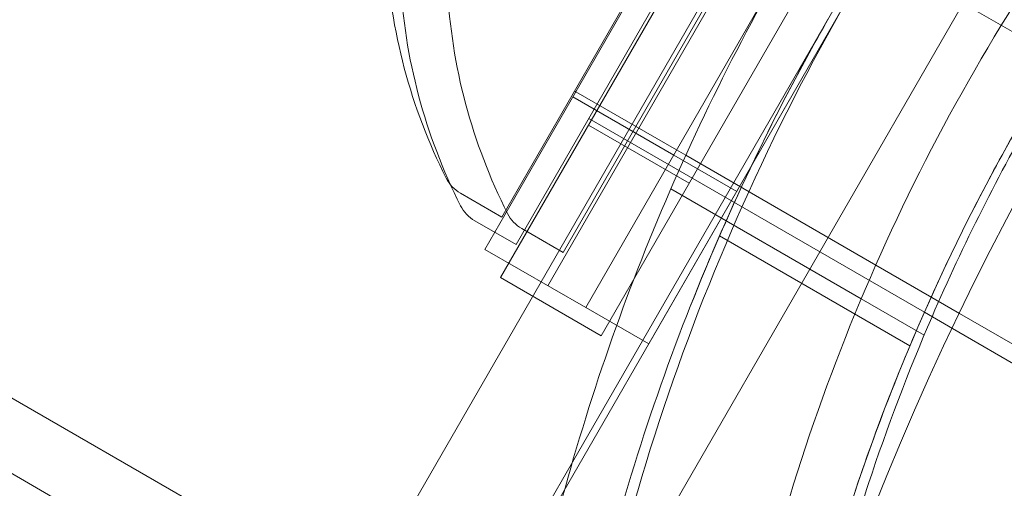
# Model space of a CAD drawing. Extents: x 0 to 1004, y -485 to 146.
# Drawn here: x 465 to 465, y -267 to -267 of the extents above; entities that cross this region are included whole.
import ezdxf

# ---------------------------------------------------------------- set-up
doc = ezdxf.new("R2010")
doc.units = 0
doc.header["$MEASUREMENT"] = 0

# ---------------------------------------------------------------- blocks, each defined once
blk = doc.blocks.new('new block')
at = {"color": 0, "linetype": 'Continuous', "lineweight": 0}
for p, q in [((428.04139, -246.25236), (464.90943, -267.53815)), ((465.39146, -267.00571), (452.56827, -259.60223)), ((464.87614, -267.58379), (459.22502, -264.32112)), ((465.00075, -267.36796), (465.64614, -266.25011)), ((465.72733, -266.29699), (464.94013, -267.66045)), ((464.90943, -267.53815), (465.56693, -266.39932)), ((465.25257, -266.6162), (464.94007, -267.15746)), ((464.97383, -267.21304), (465.31758, -266.61765)), ((465.26485, -266.6398), (464.95235, -267.18107)), ((465.26486, -266.6398), (464.95236, -267.18107)), ((464.99273, -267.18786), (465.30523, -266.6466)), ((465.08967, -266.90103), (464.9256, -267.18519)), ((465.10304, -266.92526), (464.93897, -267.20943)), ((465.10304, -266.92526), (464.93898, -267.20943)), ((464.97973, -267.21644), (465.14379, -266.93228)), ((465.17627, -266.95103), (465.01221, -267.23519)), ((465.18964, -266.97526), (465.02558, -267.25943)), ((465.18964, -266.97526), (465.02558, -267.25943)), ((465.06633, -267.26644), (465.23039, -266.98228)), ((465.00123, -267.05421), (465.08783, -267.10421)), ((465.00257, -267.04921), (465.00373, -267.04988)), ((465.00373, -267.04988), (465.09033, -267.09988)), ((465.01485, -267.07281), (465.01486, -267.07282)), ((465.01486, -267.07282), (465.30315, -267.23926)), ((465.0146, -267.07844), (465.10121, -267.12844)), ((465.0146, -267.07844), (465.0146, -267.07844)), ((465.14196, -267.13546), (465.08783, -267.10421)), ((465.09033, -267.09988), (465.09818, -267.10441)), ((465.09818, -267.10441), (465.26141, -267.19865)), ((465.24895, -267.22754), (465.08541, -267.13312)), ((464.94007, -267.15746), (464.90467, -267.13703)), ((464.95236, -267.18107), (464.91696, -267.16063)), ((464.91696, -267.16063), (464.91696, -267.16063)), ((464.95733, -267.16743), (464.99273, -267.18786)), ((465.29069, -267.26815), (465.12715, -267.17373)), ((465.12715, -267.17373), (465.12715, -267.17373)), ((464.9256, -267.18519), (465.01221, -267.23519)), ((465.26141, -267.19865), (465.33345, -267.24025)), ((464.75445, -267.59301), (464.97383, -267.21304)), ((464.93897, -267.20943), (464.93898, -267.20943)), ((464.93898, -267.20943), (465.02558, -267.25943)), ((465.30307, -267.25879), (465.24895, -267.22754)), ((465.06633, -267.26644), (465.01221, -267.23519)), ((465.30315, -267.23926), (465.32727, -267.25319)), ((465.33345, -267.24025), (466.0851, -267.67421)), ((465.32727, -267.25319), (466.09739, -267.69782)), ((464.81614, -267.68772), (465.00075, -267.36796))]:
    blk.add_line(p, q, dxfattribs=at)
blk.add_circle((467.58617, -268.32435), 2.5, dxfattribs=at)
blk.add_circle((467.58617, -268.32435), 2.5, dxfattribs=at)
for centre, radius, start, end in [((465.32512, -266.90485), 0.48508, 182.92606, 206.87026), ((465.33741, -266.92845), 0.48508, 182.92606, 206.87026), ((465.33741, -266.92845), 0.48508, 182.92606, 206.87026), ((465.37778, -266.93525), 0.48508, 182.92606, 206.87026), ((464.9203, -267.10996), 0.03125, 206.87026, 239.99999), ((464.93259, -267.13357), 0.03125, 206.87026, 239.99999), ((464.93258, -267.13357), 0.03125, 206.87026, 239.99999), ((464.97295, -267.14036), 0.03125, 206.87026, 239.99999)]:
    blk.add_arc(centre, radius, start, end, dxfattribs=at)
for points, knots in [([(465.80241, -266.28413), (465.71239, -266.34293), (465.62293, -266.4123), (465.46953, -266.55565), (465.40371, -266.62694), (465.28416, -266.77768), (465.23044, -266.85714), (465.13767, -267.01782), (465.09571, -267.10408), (465.02494, -267.28298), (464.99612, -267.37563), (464.94867, -267.58015), (464.93333, -267.69231), (464.92741, -267.79967)], [1.722503, 1.722503, 1.722503, 1.722503, 2.057723, 2.057723, 2.336033, 2.336033, 2.614343, 2.614343, 2.892652, 2.892652, 3.170962, 3.170962, 3.506182, 3.506182, 3.506182, 3.506182]), ([(464.98154, -267.83092), (464.98361, -267.79333), (464.98679, -267.75552), (465.00578, -267.58924), (465.03382, -267.45936), (465.11685, -267.20653), (465.17188, -267.08358), (465.30449, -266.85389), (465.38346, -266.74476), (465.5609, -266.54643), (465.65935, -266.45722), (465.79387, -266.35763), (465.82502, -266.33597), (465.85654, -266.31538)], [9.480304, 9.480304, 9.480304, 9.480304, 9.597784, 9.597784, 9.99562, 9.99562, 10.393456, 10.393456, 10.791292, 10.791292, 11.189128, 11.189128, 11.306609, 11.306609, 11.306609, 11.306609]), ([(465.11198, -267.90623), (465.11198, -267.83827), (465.11596, -267.76931), (465.13788, -267.58443), (465.16358, -267.46795), (465.23849, -267.2422), (465.28772, -267.13292), (465.40515, -266.92954), (465.47517, -266.83227), (465.63322, -266.65452), (465.72124, -266.57402), (465.87039, -266.4626), (465.92812, -266.42467), (465.98698, -266.39069)], [1.989488, 1.989488, 1.989488, 1.989488, 2.199745, 2.199745, 2.552007, 2.552007, 2.904269, 2.904269, 3.256531, 3.256531, 3.608793, 3.608793, 3.81905, 3.81905, 3.81905, 3.81905]), ([(465.15372, -267.94684), (465.15372, -267.87888), (465.15769, -267.80992), (465.17961, -267.62504), (465.20532, -267.50856), (465.28023, -267.28281), (465.32946, -267.17353), (465.44688, -266.97015), (465.5169, -266.87288), (465.67496, -266.69513), (465.76297, -266.61463), (465.91212, -266.5032), (465.96986, -266.46528), (466.02872, -266.4313)], [1.989488, 1.989488, 1.989488, 1.989488, 2.199745, 2.199745, 2.552007, 2.552007, 2.904269, 2.904269, 3.256531, 3.256531, 3.608793, 3.608793, 3.81905, 3.81905, 3.81905, 3.81905]), ([(465.50304, -266.90514), (465.46595, -266.95597), (465.43167, -267.00861), (465.36708, -267.12047), (465.33669, -267.18092), (465.30977, -267.24308)], [2.7176331, 2.7176331, 2.7176331, 2.7176331, 2.9042687, 2.9042687, 3.1051276, 3.1051276, 3.1051276, 3.1051276]), ([(465.22051, -266.98731), (465.17621, -267.06501), (465.1361, -267.1481), (465.06668, -267.32359), (465.03786, -267.41624), (464.99169, -267.61523), (464.97661, -267.72182), (464.97009, -267.82432)], [2.6249521, 2.6249521, 2.6249521, 2.6249521, 2.8926524, 2.8926524, 3.1709623, 3.1709623, 3.4896021, 3.4896021, 3.4896021, 3.4896021]), ([(464.9701, -267.82432), (464.97661, -267.72183), (464.9917, -267.61524), (465.03786, -267.41624), (465.06668, -267.32359), (465.13591, -267.14859), (465.17576, -267.06596), (465.21975, -266.98864)], [1.7390831, 1.7390831, 1.7390831, 1.7390831, 2.0577229, 2.0577229, 2.3360328, 2.3360328, 2.6022084, 2.6022084, 2.6022084, 2.6022084]), ([(465.30902, -267.22614), (465.28409, -267.28137), (465.2619, -267.33806), (465.21535, -267.47833), (465.19423, -267.56291), (465.17947, -267.64773)], [8.8852253, 8.8852253, 8.8852253, 8.8852253, 9.0650682, 9.0650682, 9.3229849, 9.3229849, 9.3229849, 9.3229849]), ([(465.30977, -267.24308), (465.28954, -267.28996), (465.27126, -267.33781), (465.23775, -267.4388), (465.22288, -267.49205), (465.21054, -267.54565)], [3.1051276, 3.1051276, 3.1051276, 3.1051276, 3.2565308, 3.2565308, 3.4202897, 3.4202897, 3.4202897, 3.4202897])]:
    blk.add_open_spline(points, degree=3, knots=knots, dxfattribs=at)
blk.add_open_spline([(465.38214, -267.08239), (465.35572, -267.12889), (465.33128, -267.17693), (465.30902, -267.22614)], degree=3, dxfattribs=at)
blk = doc.blocks.new('b504958r0')
at = {"lineweight": 0}
blk.add_blockref('new block', (439.71937, 361.19721), dxfattribs=at)

msp = doc.modelspace()

# ---------------------------------------------------------------- block references
at = {"lineweight": 0}
msp.add_blockref('b504958r0', (-439.71937, -361.19721), dxfattribs=at)

doc.saveas('drawing.dxf')
